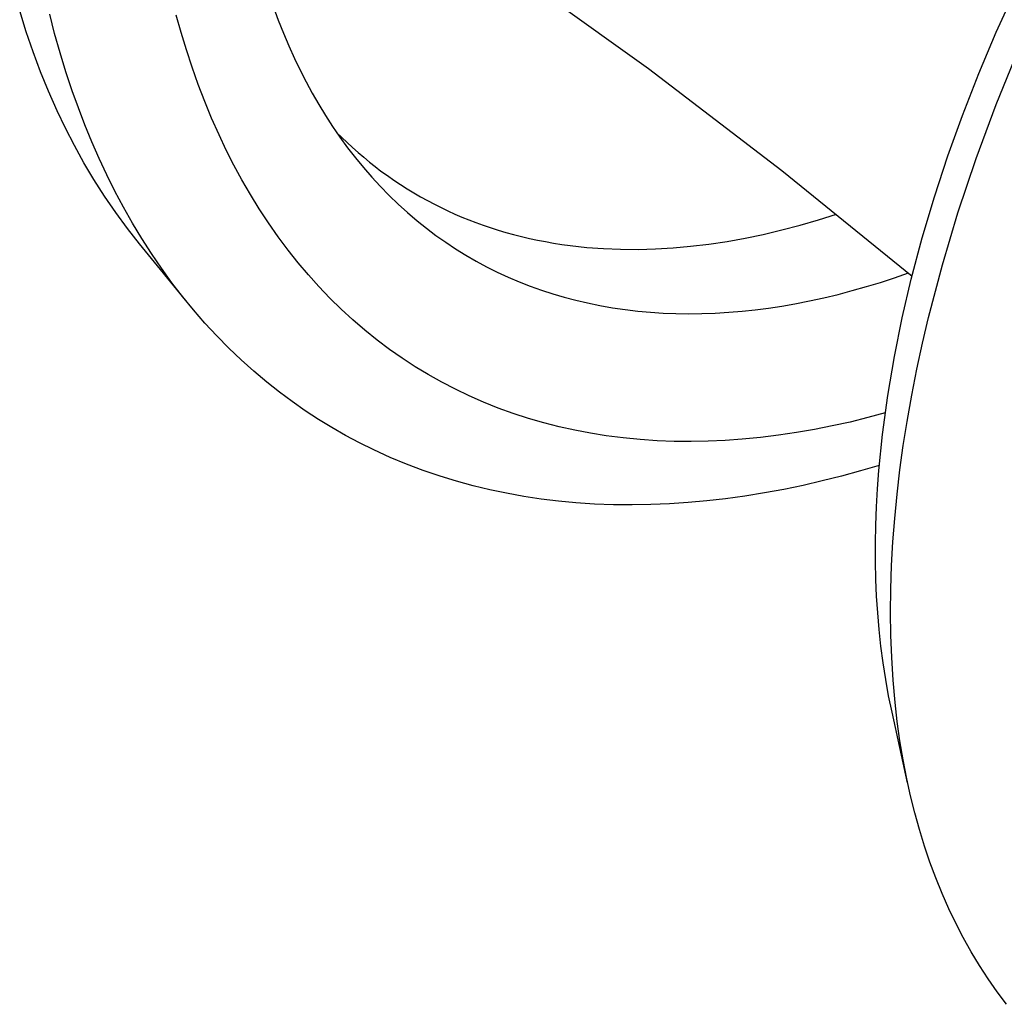
# Model space of a CAD drawing. Units: millimetres. Extents: x -415 to 267, y -689 to 700.
# Drawn here: x -227 to -205, y -156 to -134 of the extents above; entities that cross this region are included whole.
import ezdxf

# ---------------------------------------------------------------- set-up
doc = ezdxf.new("R2010")
doc.units = ezdxf.units.MM
doc.header["$MEASUREMENT"] = 0
doc.layers.add('Default', color=7, linetype='Continuous', true_color=0x000000)

msp = doc.modelspace()

# ---------------------------------------------------------------- linework, layer by layer
at = {"layer": 'Default', "color": 7, "true_color": 0xffffff}
for p, q in [((-215.815, -132.598), (-212.777, -134.776)), ((-205.023, -133.963), (-204.609, -133.049)), ((-221.143, -133.404), (-221.036, -133.695)), ((-226.654, -133.956), (-226.801, -133.491)), ((-226.021, -133.996), (-226.132, -133.565)), ((-223.2, -133.973), (-223.309, -133.583)), ((-221.036, -133.695), (-220.921, -133.983)), ((-226.501, -134.403), (-226.654, -133.956)), ((-225.9, -134.424), (-226.021, -133.996)), ((-223.082, -134.361), (-223.2, -133.973)), ((-220.921, -133.983), (-220.8, -134.268)), ((-205.413, -134.887), (-205.023, -133.963)), ((-222.956, -134.746), (-223.082, -134.361)), ((-220.8, -134.268), (-220.672, -134.551)), ((-226.335, -134.844), (-226.501, -134.403)), ((-225.769, -134.849), (-225.9, -134.424)), ((-220.672, -134.551), (-220.547, -134.812)), ((-205.024, -135.578), (-204.534, -134.375)), ((-222.82, -135.128), (-222.956, -134.746)), ((-212.777, -134.776), (-209.805, -137.044)), ((-226.156, -135.281), (-226.335, -134.844)), ((-225.629, -135.272), (-225.769, -134.849)), ((-220.547, -134.812), (-220.415, -135.069)), ((-205.777, -135.821), (-205.413, -134.887)), ((-222.675, -135.506), (-222.82, -135.128)), ((-220.415, -135.069), (-220.276, -135.324)), ((-225.965, -135.713), (-226.156, -135.281)), ((-225.492, -135.653), (-225.629, -135.272)), ((-220.276, -135.324), (-220.132, -135.575)), ((-225.347, -136.032), (-225.492, -135.653)), ((-222.52, -135.881), (-222.675, -135.506)), ((-220.132, -135.575), (-219.981, -135.822)), ((-205.47, -136.778), (-205.024, -135.578)), ((-225.777, -136.105), (-225.965, -135.713)), ((-222.356, -136.251), (-222.52, -135.881)), ((-219.981, -135.822), (-219.823, -136.065)), ((-206.101, -136.721), (-205.777, -135.821)), ((-225.578, -136.492), (-225.777, -136.105)), ((-225.193, -136.407), (-225.347, -136.032)), ((-219.823, -136.065), (-219.659, -136.304)), ((-222.194, -136.591), (-222.356, -136.251)), ((-219.734, -136.196), (-219.618, -136.312)), ((-219.659, -136.304), (-219.488, -136.538)), ((-219.618, -136.312), (-219.499, -136.426)), ((-225.367, -136.872), (-225.578, -136.492)), ((-225.03, -136.778), (-225.193, -136.407)), ((-219.499, -136.426), (-219.378, -136.537)), ((-219.488, -136.538), (-219.316, -136.761)), ((-219.378, -136.537), (-219.255, -136.646)), ((-224.858, -137.145), (-225.03, -136.778)), ((-222.024, -136.926), (-222.194, -136.591)), ((-219.316, -136.761), (-219.137, -136.979)), ((-219.255, -136.646), (-219.13, -136.752)), ((-219.13, -136.752), (-219.003, -136.857)), ((-206.4, -137.63), (-206.101, -136.721)), ((-205.878, -137.991), (-205.47, -136.778)), ((-225.145, -137.246), (-225.367, -136.872)), ((-221.845, -137.256), (-222.024, -136.926)), ((-219.137, -136.979), (-218.952, -137.192)), ((-219.003, -136.857), (-218.875, -136.958)), ((-218.875, -136.958), (-218.744, -137.058)), ((-224.676, -137.507), (-224.858, -137.145)), ((-218.952, -137.192), (-218.761, -137.399)), ((-218.744, -137.058), (-218.602, -137.161)), ((-218.602, -137.161), (-218.458, -137.261)), ((-209.805, -137.044), (-206.901, -139.398)), ((-224.909, -137.618), (-225.145, -137.246)), ((-221.657, -137.582), (-221.845, -137.256)), ((-218.761, -137.399), (-218.564, -137.601)), ((-218.458, -137.261), (-218.312, -137.358)), ((-218.312, -137.358), (-218.164, -137.453)), ((-224.66, -137.983), (-224.909, -137.618)), ((-224.486, -137.865), (-224.676, -137.507)), ((-221.46, -137.902), (-221.657, -137.582)), ((-218.564, -137.601), (-218.361, -137.796)), ((-218.164, -137.453), (-218.014, -137.544)), ((-218.014, -137.544), (-217.862, -137.632)), ((-217.862, -137.632), (-217.709, -137.717)), ((-206.673, -138.547), (-206.4, -137.63)), ((-224.286, -138.218), (-224.486, -137.865)), ((-218.361, -137.796), (-218.152, -137.985)), ((-217.709, -137.717), (-217.553, -137.798)), ((-217.553, -137.798), (-217.402, -137.874)), ((-217.402, -137.874), (-217.25, -137.946)), ((-224.399, -138.338), (-224.66, -137.983)), ((-221.253, -138.216), (-221.46, -137.902)), ((-218.152, -137.985), (-217.938, -138.168)), ((-217.25, -137.946), (-217.096, -138.016)), ((-217.096, -138.016), (-216.94, -138.083)), ((-216.94, -138.083), (-216.784, -138.146)), ((-208.991, -138.146), (-208.587, -138.018)), ((-206.224, -139.151), (-205.878, -137.991)), ((-224.08, -138.559), (-224.286, -138.218)), ((-221.038, -138.524), (-221.253, -138.216)), ((-217.938, -138.168), (-217.73, -138.334)), ((-216.784, -138.146), (-216.626, -138.207)), ((-216.626, -138.207), (-216.467, -138.264)), ((-216.467, -138.264), (-216.307, -138.319)), ((-216.307, -138.319), (-216.135, -138.374)), ((-209.808, -138.372), (-209.398, -138.264)), ((-209.398, -138.264), (-208.991, -138.146)), ((-224.126, -138.684), (-224.399, -138.338)), ((-220.813, -138.825), (-221.038, -138.524)), ((-217.73, -138.334), (-217.518, -138.493)), ((-217.518, -138.493), (-217.301, -138.646)), ((-216.135, -138.374), (-215.961, -138.425)), ((-215.961, -138.425), (-215.786, -138.473)), ((-215.786, -138.473), (-215.611, -138.518)), ((-215.611, -138.518), (-215.434, -138.559)), ((-210.623, -138.553), (-210.221, -138.47)), ((-210.221, -138.47), (-209.808, -138.372)), ((-223.095, -139.946), (-224.126, -138.684)), ((-223.865, -138.894), (-224.08, -138.559)), ((-217.301, -138.646), (-217.079, -138.792)), ((-215.434, -138.559), (-215.257, -138.597)), ((-215.257, -138.597), (-215.079, -138.632)), ((-215.079, -138.632), (-214.901, -138.663)), ((-214.901, -138.663), (-214.715, -138.692)), ((-214.715, -138.692), (-214.529, -138.718)), ((-214.529, -138.718), (-214.342, -138.74)), ((-214.342, -138.74), (-214.155, -138.759)), ((-214.155, -138.759), (-213.78, -138.787)), ((-212.229, -138.771), (-211.839, -138.736)), ((-211.839, -138.736), (-211.432, -138.687)), ((-211.432, -138.687), (-211.026, -138.626)), ((-211.026, -138.626), (-210.623, -138.553)), ((-206.919, -139.471), (-206.673, -138.547)), ((-223.64, -139.224), (-223.865, -138.894)), ((-220.592, -139.101), (-220.813, -138.825)), ((-217.079, -138.792), (-216.853, -138.932)), ((-216.853, -138.932), (-216.623, -139.065)), ((-213.78, -138.787), (-213.404, -138.802)), ((-213.404, -138.802), (-213.013, -138.804)), ((-213.013, -138.804), (-212.621, -138.794)), ((-212.621, -138.794), (-212.229, -138.771)), ((-220.364, -139.371), (-220.592, -139.101)), ((-216.623, -139.065), (-216.389, -139.191)), ((-216.389, -139.191), (-216.152, -139.309)), ((-206.532, -140.321), (-206.224, -139.151)), ((-223.406, -139.546), (-223.64, -139.224)), ((-220.127, -139.634), (-220.364, -139.371)), ((-216.152, -139.309), (-215.91, -139.421)), ((-207.292, -139.438), (-206.981, -139.33)), ((-223.169, -139.854), (-223.406, -139.546)), ((-219.883, -139.889), (-220.127, -139.634)), ((-215.91, -139.421), (-215.665, -139.525)), ((-215.665, -139.525), (-215.417, -139.623)), ((-215.417, -139.623), (-215.166, -139.712)), ((-208.234, -139.724), (-207.918, -139.635)), ((-207.918, -139.635), (-207.604, -139.539)), ((-207.604, -139.539), (-207.292, -139.438)), ((-207.12, -140.327), (-206.919, -139.471)), ((-222.923, -140.154), (-223.169, -139.854)), ((-215.166, -139.712), (-214.913, -139.795)), ((-214.913, -139.795), (-214.658, -139.87)), ((-208.87, -139.884), (-208.551, -139.807)), ((-208.551, -139.807), (-208.234, -139.724)), ((-219.63, -140.137), (-219.883, -139.889)), ((-214.658, -139.87), (-214.4, -139.938)), ((-214.4, -139.938), (-214.141, -139.999)), ((-214.141, -139.999), (-213.863, -140.056)), ((-213.863, -140.056), (-213.583, -140.104)), ((-210.102, -140.112), (-209.807, -140.067)), ((-209.807, -140.067), (-209.513, -140.016)), ((-209.513, -140.016), (-209.191, -139.953)), ((-209.191, -139.953), (-208.87, -139.884)), ((-222.669, -140.447), (-222.923, -140.154)), ((-219.37, -140.376), (-219.63, -140.137)), ((-213.583, -140.104), (-213.302, -140.145)), ((-213.302, -140.145), (-213.02, -140.179)), ((-213.02, -140.179), (-212.737, -140.204)), ((-212.737, -140.204), (-212.453, -140.223)), ((-212.453, -140.223), (-212.169, -140.234)), ((-212.169, -140.234), (-211.885, -140.238)), ((-211.885, -140.238), (-211.587, -140.235)), ((-211.587, -140.235), (-211.289, -140.224)), ((-211.289, -140.224), (-210.991, -140.206)), ((-210.991, -140.206), (-210.694, -140.181)), ((-210.694, -140.181), (-210.398, -140.15)), ((-210.398, -140.15), (-210.102, -140.112)), ((-222.405, -140.731), (-222.669, -140.447)), ((-219.102, -140.606), (-219.37, -140.376)), ((-207.295, -141.189), (-207.12, -140.327)), ((-206.668, -140.897), (-206.532, -140.321)), ((-222.138, -141.003), (-222.405, -140.731)), ((-218.826, -140.828), (-219.102, -140.606)), ((-218.552, -141.034), (-218.826, -140.828)), ((-206.793, -141.475), (-206.668, -140.897)), ((-221.863, -141.266), (-222.138, -141.003)), ((-218.27, -141.23), (-218.552, -141.034)), ((-221.58, -141.52), (-221.863, -141.266)), ((-217.983, -141.418), (-218.27, -141.23)), ((-207.442, -142.057), (-207.295, -141.189)), ((-221.288, -141.766), (-221.58, -141.52)), ((-217.689, -141.596), (-217.983, -141.418)), ((-217.39, -141.764), (-217.689, -141.596)), ((-206.908, -142.055), (-206.793, -141.475)), ((-221.011, -141.985), (-221.288, -141.766)), ((-217.085, -141.922), (-217.39, -141.764)), ((-220.726, -142.196), (-221.011, -141.985)), ((-216.775, -142.071), (-217.085, -141.922)), ((-220.436, -142.399), (-220.726, -142.196)), ((-216.461, -142.209), (-216.775, -142.071)), ((-216.131, -142.341), (-216.461, -142.209)), ((-207.561, -142.928), (-207.442, -142.057)), ((-207.011, -142.638), (-206.908, -142.055)), ((-220.14, -142.592), (-220.436, -142.399)), ((-215.796, -142.462), (-216.131, -142.341)), ((-215.458, -142.572), (-215.796, -142.462)), ((-207.5, -142.448), (-207.891, -142.554)), ((-219.839, -142.777), (-220.14, -142.592)), ((-215.116, -142.67), (-215.458, -142.572)), ((-214.772, -142.759), (-215.116, -142.67)), ((-208.285, -142.651), (-208.681, -142.739)), ((-207.891, -142.554), (-208.285, -142.651)), ((-207.097, -143.176), (-207.011, -142.638)), ((-219.532, -142.952), (-219.839, -142.777)), ((-214.424, -142.836), (-214.772, -142.759)), ((-214.075, -142.902), (-214.424, -142.836)), ((-213.723, -142.959), (-214.075, -142.902)), ((-209.479, -142.888), (-209.88, -142.948)), ((-209.079, -142.818), (-209.479, -142.888)), ((-208.681, -142.739), (-209.079, -142.818)), ((-207.642, -143.734), (-207.561, -142.928)), ((-219.221, -143.117), (-219.532, -142.952)), ((-218.904, -143.274), (-219.221, -143.117)), ((-213.346, -143.007), (-213.723, -142.959)), ((-212.967, -143.044), (-213.346, -143.007)), ((-212.588, -143.069), (-212.967, -143.044)), ((-212.208, -143.084), (-212.588, -143.069)), ((-211.827, -143.087), (-212.208, -143.084)), ((-211.446, -143.08), (-211.827, -143.087)), ((-211.066, -143.063), (-211.446, -143.08)), ((-210.687, -143.036), (-211.066, -143.063)), ((-210.283, -142.997), (-210.687, -143.036)), ((-209.88, -142.948), (-210.283, -142.997)), ((-218.541, -143.439), (-218.904, -143.274)), ((-207.171, -143.716), (-207.097, -143.176)), ((-218.173, -143.592), (-218.541, -143.439)), ((-217.8, -143.732), (-218.173, -143.592)), ((-217.422, -143.861), (-217.8, -143.732)), ((-208.054, -143.741), (-208.478, -143.857)), ((-207.632, -143.617), (-208.054, -143.741)), ((-207.673, -144.138), (-207.642, -143.734)), ((-207.236, -144.258), (-207.171, -143.716)), ((-217.057, -143.972), (-217.422, -143.861)), ((-216.689, -144.073), (-217.057, -143.972)), ((-208.904, -143.965), (-209.332, -144.063)), ((-208.478, -143.857), (-208.904, -143.965)), ((-216.317, -144.162), (-216.689, -144.073)), ((-215.943, -144.24), (-216.317, -144.162)), ((-215.559, -144.31), (-215.943, -144.24)), ((-210.194, -144.233), (-210.628, -144.303)), ((-209.762, -144.153), (-210.194, -144.233)), ((-209.332, -144.063), (-209.762, -144.153)), ((-207.695, -144.542), (-207.673, -144.138)), ((-215.173, -144.368), (-215.559, -144.31)), ((-214.786, -144.415), (-215.173, -144.368)), ((-214.397, -144.451), (-214.786, -144.415)), ((-213.98, -144.479), (-214.397, -144.451)), ((-211.894, -144.448), (-212.311, -144.475)), ((-211.478, -144.41), (-211.894, -144.448)), ((-211.063, -144.363), (-211.478, -144.41)), ((-210.628, -144.303), (-211.063, -144.363)), ((-207.289, -144.801), (-207.236, -144.258)), ((-213.563, -144.494), (-213.98, -144.479)), ((-213.146, -144.499), (-213.563, -144.494)), ((-212.728, -144.492), (-213.146, -144.499)), ((-212.311, -144.475), (-212.728, -144.492)), ((-207.711, -144.947), (-207.695, -144.542)), ((-207.329, -145.324), (-207.289, -144.801)), ((-207.718, -145.352), (-207.711, -144.947)), ((-207.358, -145.848), (-207.329, -145.324)), ((-207.717, -145.756), (-207.718, -145.352)), ((-207.708, -146.161), (-207.717, -145.756)), ((-207.376, -146.373), (-207.358, -145.848)), ((-207.692, -146.534), (-207.708, -146.161)), ((-207.381, -146.898), (-207.376, -146.373)), ((-207.668, -146.906), (-207.692, -146.534)), ((-207.636, -147.277), (-207.668, -146.906)), ((-207.375, -147.399), (-207.381, -146.898)), ((-207.596, -147.648), (-207.636, -147.277)), ((-207.356, -147.9), (-207.375, -147.399)), ((-207.547, -148.017), (-207.596, -147.648)), ((-207.325, -148.401), (-207.356, -147.9)), ((-207.49, -148.386), (-207.547, -148.017)), ((-207.424, -148.753), (-207.49, -148.386)), ((-207.28, -148.9), (-207.325, -148.401)), ((-207.348, -149.118), (-207.424, -148.753)), ((-207.231, -149.328), (-207.28, -148.9)), ((-207, -150.692), (-207.348, -149.118)), ((-207.171, -149.754), (-207.231, -149.328)), ((-207.101, -150.178), (-207.171, -149.754)), ((-207.019, -150.601), (-207.101, -150.178)), ((-206.935, -150.981), (-207.019, -150.601)), ((-206.841, -151.359), (-206.935, -150.981)), ((-206.737, -151.734), (-206.841, -151.359)), ((-206.623, -152.105), (-206.737, -151.734)), ((-206.503, -152.459), (-206.623, -152.105)), ((-206.373, -152.809), (-206.503, -152.459)), ((-206.233, -153.155), (-206.373, -152.809)), ((-206.082, -153.497), (-206.233, -153.155)), ((-205.926, -153.822), (-206.082, -153.497)), ((-205.76, -154.142), (-205.926, -153.822)), ((-205.584, -154.456), (-205.76, -154.142)), ((-205.398, -154.765), (-205.584, -154.456)), ((-205.206, -155.059), (-205.398, -154.765)), ((-205.005, -155.347), (-205.206, -155.059)), ((-204.794, -155.627), (-205.005, -155.347))]:
    msp.add_line(p, q, dxfattribs=at)

doc.saveas('drawing.dxf')
